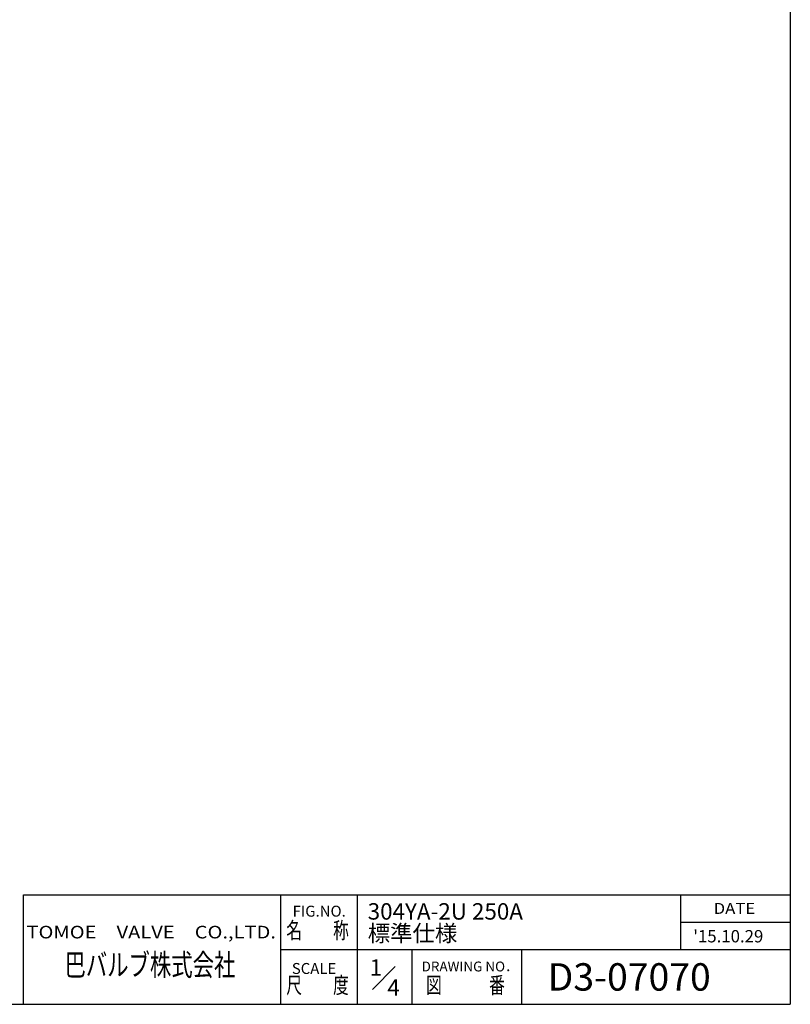
# Model space of a CAD drawing. Units: millimetres. Extents: x -720 to 800, y -554 to 528.
# Drawn here: x 237 to 800, y -554 to 165 of the extents above; entities that cross this region are included whole.
import ezdxf
from ezdxf.enums import TextEntityAlignment as Align

# ---------------------------------------------------------------- set-up
doc = ezdxf.new("R2010")
doc.units = ezdxf.units.MM
doc.header["$MEASUREMENT"] = 0
doc.layers.add('20', color=7, linetype='CONTINUOUS')
doc.layers.add('FLAME', color=3, linetype='CONTINUOUS')
doc.styles.get("Standard").update_dxf_attribs({"font": 'simplex.shx', "bigfont": 'BIGFONT.shx'})

msp = doc.modelspace()

# ---------------------------------------------------------------- linework, layer by layer
at = {"layer": '20', "color": 3}
for p in [(800, 528), (-720, -554)]:
    msp.add_line(p, (800, -554), dxfattribs=at)
at = {"layer": 'FLAME', "color": 3}
for p, q in [((240, -474), (800, -474)), ((240, -554), (240, -474)), ((428, -554), (428, -474))]:
    msp.add_line(p, q, dxfattribs=at)
at = {"layer": 'FLAME', "color": 7, "lineweight": -3}
for p, q in [((484, -554), (484, -474)), ((720, -514), (720, -474)), ((720, -494), (800, -494)), ((428, -514), (800, -514)), ((524, -554), (524, -514)), ((604, -554), (604, -514)), ((494.914, -543.086), (511.593, -526.407))]:
    msp.add_line(p, q, dxfattribs=at)

# ---------------------------------------------------------------- texts
for s, height, p in [('304YA-2U 250A', 12, (491.417, -492.141)), ('FIG.NO.', 8, (436.598, -489.984)), ('標準仕様', 12, (491.417, -508.141)), ("'15.10.29", 9, (729.164, -508.784)), ('SCALE', 8, (436.004, -531.844)), ('1', 12, (492.823, -533.162)), ('DRAWING NO．', 7.2, (530.797, -529.988)), ('D3-07070', 20, (622.806, -544)), ('4', 12, (505.784, -547.782))]:
    msp.add_text(s, height=height, dxfattribs=at).set_placement(p)
for s, height, width, p, p2 in [('DATE', 8, 1.078378, (744, -488), (774.4, -488)), ('名\u3000\u3000称', 12, 0.838235, (432, -506), (477.6, -506)), ('TOMOE\u3000VALVE\u3000CO.,LTD.', 9.2, 1.110577, (242.262, -505.881), (424.422, -505.881)), ('巴バルブ株式会社', 16, 0.835714, (270, -533.159), (394.8, -533.159)), ('尺\u3000\u3000度', 12, 0.838235, (432, -546), (477.6, -546)), ('図\u3000\u3000\u3000番', 12, 0.837209, (534, -546), (591.6, -546))]:
    msp.add_text(s, height=height, dxfattribs=dict(at, width=width)).set_placement(p, p2, align=Align.FIT)

doc.saveas('drawing.dxf')
